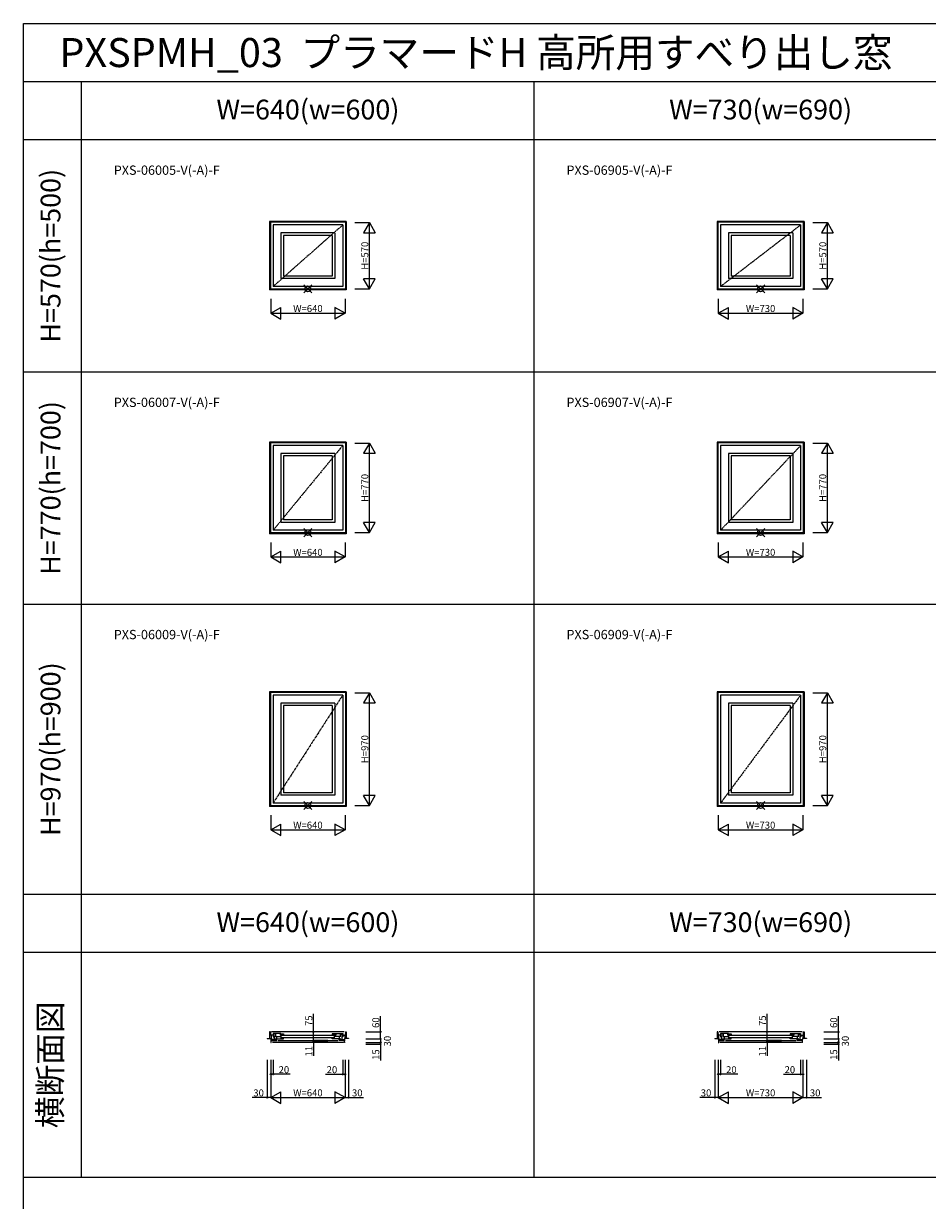
# Model space of a CAD drawing. Extents: x 0 to 27500, y 0 to 20000.
# Drawn here: x 0 to 7788, y 9862 to 20000 of the extents above; entities that cross this region are included whole.
import ezdxf
from ezdxf.enums import TextEntityAlignment as Align

# ---------------------------------------------------------------- set-up
doc = ezdxf.new("R2010")
doc.units = 0
doc.linetypes.add('PHANTOM', pattern=[15.5, 8, -1.5, 1.5, -1.5, 1.5, -1.5])
doc.layers.get('0').update_dxf_attribs({"linetype": 'CONTINUOUS'})
for name, color, linetype in [('YKK_A1', 4, 'CONTINUOUS'), ('YKK_B1', 4, 'CONTINUOUS'), ('YKK_F1', 7, 'CONTINUOUS'), ('YKK_IN', 1, 'CONTINUOUS'), ('YKK_N1', 2, 'CONTINUOUS')]:
    doc.layers.add(name, color=color, linetype=linetype)
doc.styles.add('EXTFONT', font='txt.shx', dxfattribs={"height": 60, "bigfont": 'EXTFONT'})

# ---------------------------------------------------------------- blocks, each defined once
blk = doc.blocks.new('_Small')
at = {"color": 0, "linetype": 'ByBlock', "lineweight": -2}
blk.add_circle((0, 0), 0.25, dxfattribs=at)

msp = doc.modelspace()

# ---------------------------------------------------------------- linework, layer by layer
at = {"layer": 'YKK_A1'}
for p, q in [((2780, 18295), (2120, 18295)), ((2120, 18295), (2120, 17705)), ((2773, 18288), (2127, 18288)), ((2127, 18288), (2127, 17712)), ((2150, 18265), (2150, 17735)), ((2750, 18265), (2150, 18265)), ((2750, 18265), (2750, 17735)), ((2773, 18288), (2773, 17712)), ((2780, 18295), (2780, 17705)), ((6725, 18295), (5975, 18295)), ((5975, 18295), (5975, 17705)), ((6718, 18288), (5982, 18288)), ((5982, 18288), (5982, 17712)), ((6005, 18265), (6005, 17735)), ((6695, 18265), (6005, 18265)), ((6695, 18265), (6695, 17735)), ((6718, 18288), (6718, 17712)), ((6725, 18295), (6725, 17705)), ((2218, 18197), (2218, 17803)), ((2682, 18197), (2218, 18197)), ((2240, 18175), (2240, 17825)), ((2660, 18175), (2240, 18175)), ((2660, 18175), (2660, 17825)), ((2682, 18197), (2682, 17803)), ((6073, 18197), (6073, 17803)), ((6627, 18197), (6073, 18197)), ((6095, 18175), (6095, 17825)), ((6605, 18175), (6095, 18175)), ((6605, 18175), (6605, 17825)), ((6627, 18197), (6627, 17803)), ((2682, 17803), (2218, 17803)), ((2660, 17825), (2240, 17825)), ((6627, 17803), (6073, 17803)), ((6605, 17825), (6095, 17825)), ((2780, 17705), (2120, 17705)), ((2773, 17712), (2127, 17712)), ((2750, 17735), (2150, 17735)), ((6725, 17705), (5975, 17705)), ((6718, 17712), (5982, 17712)), ((6695, 17735), (6005, 17735)), ((2780, 16395), (2120, 16395)), ((2120, 16395), (2120, 15605)), ((2773, 16388), (2127, 16388)), ((2127, 16388), (2127, 15612)), ((2150, 16365), (2150, 15635)), ((2750, 16365), (2150, 16365)), ((2750, 16365), (2750, 15635)), ((2773, 16388), (2773, 15612)), ((2780, 16395), (2780, 15605)), ((6725, 16395), (5975, 16395)), ((5975, 16395), (5975, 15605)), ((6718, 16388), (5982, 16388)), ((5982, 16388), (5982, 15612)), ((6005, 16365), (6005, 15635)), ((6695, 16365), (6005, 16365)), ((6695, 16365), (6695, 15635)), ((6718, 16388), (6718, 15612)), ((6725, 16395), (6725, 15605)), ((2218, 16297), (2218, 15703)), ((2682, 16297), (2218, 16297)), ((2240, 16275), (2240, 15725)), ((2660, 16275), (2240, 16275)), ((2660, 16275), (2660, 15725)), ((2682, 16297), (2682, 15703)), ((6073, 16297), (6073, 15703)), ((6627, 16297), (6073, 16297)), ((6095, 16275), (6095, 15725)), ((6605, 16275), (6095, 16275)), ((6605, 16275), (6605, 15725)), ((6627, 16297), (6627, 15703)), ((2660, 15725), (2240, 15725)), ((6605, 15725), (6095, 15725)), ((2773, 15612), (2127, 15612)), ((2750, 15635), (2150, 15635)), ((2682, 15703), (2218, 15703)), ((6718, 15612), (5982, 15612)), ((6695, 15635), (6005, 15635)), ((6627, 15703), (6073, 15703)), ((2780, 15605), (2120, 15605)), ((6725, 15605), (5975, 15605)), ((2780, 14245), (2120, 14245)), ((2120, 14245), (2120, 13255)), ((2773, 14238), (2127, 14238)), ((2127, 14238), (2127, 13262)), ((2150, 14215), (2150, 13285)), ((2750, 14215), (2150, 14215)), ((2750, 14215), (2750, 13285)), ((2773, 14238), (2773, 13262)), ((2780, 14245), (2780, 13255)), ((6725, 14245), (5975, 14245)), ((5975, 14245), (5975, 13255)), ((6718, 14238), (5982, 14238)), ((5982, 14238), (5982, 13262)), ((6005, 14215), (6005, 13285)), ((6695, 14215), (6005, 14215)), ((6695, 14215), (6695, 13285)), ((6718, 14238), (6718, 13262)), ((6725, 14245), (6725, 13255)), ((2218, 14147), (2218, 13353)), ((2682, 14147), (2218, 14147)), ((2240, 14125), (2240, 13375)), ((2660, 14125), (2240, 14125)), ((2660, 14125), (2660, 13375)), ((2682, 14147), (2682, 13353)), ((6073, 14147), (6073, 13353)), ((6627, 14147), (6073, 14147)), ((6095, 14125), (6095, 13375)), ((6605, 14125), (6095, 14125)), ((6605, 14125), (6605, 13375)), ((6627, 14147), (6627, 13353)), ((2750, 13285), (2150, 13285)), ((2682, 13353), (2218, 13353)), ((2660, 13375), (2240, 13375)), ((6695, 13285), (6005, 13285)), ((6627, 13353), (6073, 13353)), ((6605, 13375), (6095, 13375)), ((2780, 13255), (2120, 13255)), ((2773, 13262), (2127, 13262)), ((6725, 13255), (5975, 13255)), ((6718, 13262), (5982, 13262))]:
    msp.add_line(p, q, dxfattribs=at)
at = {"layer": 'YKK_A1', "linetype": 'PHANTOM'}
for p, q in [((2750, 18265), (2150, 17735)), ((6695, 18265), (6005, 17735)), ((2750, 16365), (2150, 15635)), ((6695, 16365), (6005, 15635)), ((2750, 14215), (2150, 13285)), ((6695, 14215), (6005, 13285))]:
    msp.add_line(p, q, dxfattribs=at)
at = {"layer": 'YKK_B1', "linetype": 'Continuous'}
for p, q in [((2100, 11257), (2133, 11257)), ((2100, 11257), (2100, 11254)), ((2120, 11314), (2120, 11254)), ((2127, 11314), (2120, 11314)), ((2158, 11287), (2120, 11287)), ((2127, 11314), (2128, 11287)), ((2218, 11300), (2150, 11300)), ((2150, 11300), (2150, 11290)), ((2150, 11290), (2172, 11290)), ((2172, 11300), (2172, 11271)), ((2172, 11254), (2240, 11254)), ((2220, 11286), (2210, 11286)), ((2218, 11300), (2218, 11296)), ((2218, 11299), (2240, 11299)), ((2220, 11254), (2220, 11288)), ((2240, 11262), (2220, 11262)), ((2240, 11299), (2240, 11290)), ((2240, 11254), (2240, 11262)), ((2682, 11299), (2660, 11299)), ((2660, 11299), (2660, 11290)), ((2660, 11254), (2660, 11262)), ((2660, 11262), (2680, 11262)), ((2728, 11254), (2660, 11254)), ((2680, 11254), (2680, 11288)), ((2680, 11286), (2690, 11286)), ((2682, 11300), (2750, 11300)), ((2682, 11300), (2682, 11296)), ((2728, 11300), (2728, 11271)), ((2750, 11290), (2728, 11290)), ((2742, 11287), (2780, 11287)), ((2750, 11300), (2750, 11290)), ((2800, 11257), (2768, 11257)), ((2773, 11314), (2772, 11287)), ((2773, 11314), (2780, 11314)), ((2780, 11314), (2780, 11254)), ((2800, 11257), (2800, 11254)), ((5955, 11257), (5988, 11257)), ((5955, 11257), (5955, 11254)), ((5975, 11314), (5975, 11254)), ((5982, 11314), (5975, 11314)), ((6013, 11287), (5975, 11287)), ((5982, 11314), (5983, 11287)), ((6073, 11300), (6005, 11300)), ((6005, 11300), (6005, 11290)), ((6005, 11290), (6027, 11290)), ((6027, 11300), (6027, 11271)), ((6027, 11254), (6095, 11254)), ((6075, 11286), (6065, 11286)), ((6073, 11300), (6073, 11296)), ((6073, 11299), (6095, 11299)), ((6075, 11254), (6075, 11288)), ((6095, 11262), (6075, 11262)), ((6095, 11299), (6095, 11290)), ((6095, 11254), (6095, 11262)), ((6627, 11299), (6605, 11299)), ((6605, 11299), (6605, 11290)), ((6605, 11254), (6605, 11262)), ((6605, 11262), (6625, 11262)), ((6673, 11254), (6605, 11254)), ((6625, 11254), (6625, 11288)), ((6625, 11286), (6635, 11286)), ((6627, 11300), (6695, 11300)), ((6627, 11300), (6627, 11296)), ((6673, 11300), (6673, 11271)), ((6695, 11290), (6673, 11290)), ((6687, 11287), (6725, 11287)), ((6695, 11300), (6695, 11290)), ((6745, 11257), (6713, 11257)), ((6718, 11314), (6717, 11287)), ((6718, 11314), (6725, 11314)), ((6725, 11314), (6725, 11254)), ((6745, 11257), (6745, 11254)), ((2130, 11239), (2182, 11239)), ((2130, 11224), (2134, 11224)), ((2134, 11224), (2134, 11249)), ((2180, 11239), (2180, 11249)), ((2770, 11239), (2718, 11239)), ((2720, 11239), (2720, 11249)), ((2766, 11224), (2766, 11249)), ((2770, 11224), (2766, 11224)), ((5985, 11239), (6037, 11239)), ((5985, 11224), (5989, 11224)), ((5989, 11224), (5989, 11249)), ((6035, 11239), (6035, 11249)), ((6715, 11239), (6663, 11239)), ((6665, 11239), (6665, 11249)), ((6711, 11224), (6711, 11249)), ((6715, 11224), (6711, 11224))]:
    msp.add_line(p, q, dxfattribs=at)
at = {"layer": 'YKK_B1'}
for p, q in [((2132, 11287), (2132, 11257)), ((2133, 11249), (2133, 11257)), ((2763, 11314), (2137, 11314)), ((2150, 11287), (2150, 11272)), ((2150, 11272), (2158, 11272)), ((2158, 11287), (2158, 11283)), ((2158, 11277), (2158, 11249)), ((2172, 11276), (2220, 11276)), ((2172, 11258), (2172, 11254)), ((2180, 11276), (2180, 11254)), ((2210, 11300), (2210, 11286)), ((2216, 11288), (2213, 11289)), ((2221, 11294), (2215, 11294)), ((2240, 11290), (2216, 11290)), ((2216, 11290), (2216, 11288)), ((2218, 11288), (2218, 11290)), ((2220, 11288), (2218, 11288)), ((2220, 11299), (2220, 11294)), ((2229, 11290), (2221, 11294)), ((2225, 11287), (2675, 11287)), ((2225, 11265), (2675, 11265)), ((2238, 11288), (2237, 11290)), ((2238, 11286), (2238, 11288)), ((2240, 11290), (2242, 11285)), ((2660, 11290), (2658, 11285)), ((2660, 11290), (2684, 11290)), ((2662, 11288), (2663, 11290)), ((2662, 11286), (2662, 11288)), ((2671, 11290), (2679, 11294)), ((2679, 11294), (2686, 11294)), ((2680, 11299), (2680, 11294)), ((2680, 11288), (2682, 11288)), ((2728, 11276), (2680, 11276)), ((2682, 11288), (2682, 11290)), ((2684, 11290), (2684, 11288)), ((2684, 11288), (2687, 11289)), ((2690, 11300), (2690, 11286)), ((2720, 11276), (2720, 11254)), ((2728, 11258), (2728, 11254)), ((2742, 11287), (2742, 11283)), ((2742, 11277), (2742, 11249)), ((2751, 11272), (2742, 11272)), ((2751, 11287), (2751, 11272)), ((2768, 11249), (2768, 11257)), ((2769, 11287), (2769, 11257)), ((5987, 11287), (5987, 11257)), ((5988, 11249), (5988, 11257)), ((6708, 11314), (5992, 11314)), ((6005, 11287), (6005, 11272)), ((6005, 11272), (6013, 11272)), ((6013, 11287), (6013, 11283)), ((6013, 11277), (6013, 11249)), ((6027, 11276), (6075, 11276)), ((6027, 11258), (6027, 11254)), ((6035, 11276), (6035, 11254)), ((6065, 11300), (6065, 11286)), ((6071, 11288), (6068, 11289)), ((6076, 11294), (6070, 11294)), ((6095, 11290), (6071, 11290)), ((6071, 11290), (6071, 11288)), ((6073, 11288), (6073, 11290)), ((6075, 11288), (6073, 11288)), ((6075, 11299), (6075, 11294)), ((6084, 11290), (6076, 11294)), ((6080, 11287), (6620, 11287)), ((6080, 11265), (6620, 11265)), ((6093, 11288), (6092, 11290)), ((6093, 11286), (6093, 11288)), ((6095, 11290), (6097, 11285)), ((6605, 11290), (6603, 11285)), ((6605, 11290), (6629, 11290)), ((6607, 11288), (6608, 11290)), ((6607, 11286), (6607, 11288)), ((6616, 11290), (6624, 11294)), ((6624, 11294), (6631, 11294)), ((6625, 11299), (6625, 11294)), ((6625, 11288), (6627, 11288)), ((6673, 11276), (6625, 11276)), ((6627, 11288), (6627, 11290)), ((6629, 11290), (6629, 11288)), ((6629, 11288), (6632, 11289)), ((6635, 11300), (6635, 11286)), ((6665, 11276), (6665, 11254)), ((6673, 11258), (6673, 11254)), ((6687, 11287), (6687, 11283)), ((6687, 11277), (6687, 11249)), ((6696, 11272), (6687, 11272)), ((6696, 11287), (6696, 11272)), ((6713, 11249), (6713, 11257)), ((6714, 11287), (6714, 11257)), ((2172, 11249), (2133, 11249)), ((2756, 11224), (2144, 11224)), ((2156, 11249), (2156, 11239)), ((2167, 11249), (2167, 11239)), ((2175, 11249), (2180, 11249)), ((2192, 11239), (2708, 11239)), ((2725, 11249), (2720, 11249)), ((2728, 11249), (2768, 11249)), ((2734, 11249), (2734, 11239)), ((2745, 11249), (2745, 11239)), ((6027, 11249), (5988, 11249)), ((6701, 11224), (5999, 11224)), ((6011, 11249), (6011, 11239)), ((6022, 11249), (6022, 11239)), ((6030, 11249), (6035, 11249)), ((6047, 11239), (6653, 11239)), ((6670, 11249), (6665, 11249)), ((6673, 11249), (6713, 11249)), ((6679, 11249), (6679, 11239)), ((6690, 11249), (6690, 11239))]:
    msp.add_line(p, q, dxfattribs=at)
at = {"layer": 'YKK_F1', "color": 7}
for p, q in [((0, 20000), (27500, 20000)), ((0, 0), (0, 20000)), ((0, 19500), (15300, 19500)), ((500, 10062), (500, 19500)), ((4400, 10062), (4400, 19500)), ((0, 19000), (15300, 19000)), ((0, 17000), (15300, 17000)), ((0, 15000), (15300, 15000)), ((0, 12500), (15300, 12500)), ((0, 12000), (15300, 12000)), ((0, 10062), (15300, 10062))]:
    msp.add_line(p, q, dxfattribs=at)
at = {"layer": 'YKK_IN', "linetype": 'Continuous'}
for p, q in [((2415, 17750), (2485, 17680)), ((2415, 17680), (2485, 17750)), ((6315, 17750), (6385, 17680)), ((6315, 17680), (6385, 17750)), ((2415, 15650), (2485, 15580)), ((2415, 15580), (2485, 15650)), ((6315, 15650), (6385, 15580)), ((6315, 15580), (6385, 15650)), ((2415, 13300), (2485, 13230)), ((2415, 13230), (2485, 13300)), ((6315, 13300), (6385, 13230)), ((6315, 13230), (6385, 13300))]:
    msp.add_line(p, q, dxfattribs=at)
for centre in [(2450, 17715), (6350, 17715), (2450, 15615), (6350, 15615), (2450, 13265), (6350, 13265)]:
    msp.add_circle(centre, 25, dxfattribs=at)
at = {"layer": 'YKK_N1'}
for p, q in [((2855, 18285), (2980, 18285)), ((2980, 17715), (2980, 18285)), ((6800, 18285), (6925, 18285)), ((6925, 17715), (6925, 18285)), ((2855, 17715), (2980, 17715)), ((6800, 17715), (6925, 17715)), ((2130, 17630), (2130, 17505)), ((2770, 17630), (2770, 17505)), ((5985, 17630), (5985, 17505)), ((6715, 17630), (6715, 17505)), ((2130, 17505), (2770, 17505)), ((5985, 17505), (6715, 17505)), ((2855, 16385), (2980, 16385)), ((2980, 15615), (2980, 16385)), ((6800, 16385), (6925, 16385)), ((6925, 15615), (6925, 16385)), ((2855, 15615), (2980, 15615)), ((6800, 15615), (6925, 15615)), ((2130, 15530), (2130, 15405)), ((2770, 15530), (2770, 15405)), ((5985, 15530), (5985, 15405)), ((6715, 15530), (6715, 15405)), ((2130, 15405), (2770, 15405)), ((5985, 15405), (6715, 15405)), ((2855, 14235), (2980, 14235)), ((2980, 13265), (2980, 14235)), ((6800, 14235), (6925, 14235)), ((6925, 13265), (6925, 14235)), ((2130, 13180), (2130, 13055)), ((2770, 13180), (2770, 13055)), ((2855, 13265), (2980, 13265)), ((5985, 13180), (5985, 13055)), ((6715, 13180), (6715, 13055)), ((6800, 13265), (6925, 13265)), ((2130, 13055), (2770, 13055)), ((5985, 13055), (6715, 13055)), ((2498, 11314), (2498, 11471)), ((6406, 11314), (6406, 11471)), ((3075, 11314), (3075, 11449)), ((7020, 11314), (7020, 11449)), ((2623, 11314), (2498, 11314)), ((2498, 11239), (2498, 11314)), ((2950, 11314), (3075, 11314)), ((2950, 11254), (3075, 11254)), ((3075, 11254), (3075, 11314)), ((3075, 11254), (3075, 11224)), ((6531, 11314), (6406, 11314)), ((6406, 11239), (6406, 11314)), ((6895, 11314), (7020, 11314)), ((6895, 11254), (7020, 11254)), ((7020, 11254), (7020, 11314)), ((7020, 11254), (7020, 11224)), ((2498, 11239), (2498, 11228)), ((2623, 11239), (2498, 11239)), ((2623, 11228), (2498, 11228)), ((2498, 11228), (2498, 11108)), ((2950, 11224), (3075, 11224)), ((2950, 11209), (3075, 11209)), ((3075, 11224), (3075, 11209)), ((3075, 11209), (3075, 11069)), ((6406, 11239), (6406, 11228)), ((6531, 11239), (6406, 11239)), ((6531, 11228), (6406, 11228)), ((6406, 11228), (6406, 11108)), ((6895, 11224), (7020, 11224)), ((6895, 11209), (7020, 11209)), ((7020, 11224), (7020, 11209)), ((7020, 11209), (7020, 11069)), ((2100, 11074), (2100, 10749)), ((2130, 11074), (2130, 10749)), ((2150, 11074), (2150, 10949)), ((2750, 11074), (2750, 10949)), ((2770, 11074), (2770, 10749)), ((2800, 11074), (2800, 10749)), ((5955, 11074), (5955, 10749)), ((5985, 11074), (5985, 10749)), ((6005, 11074), (6005, 10949)), ((6695, 11074), (6695, 10949)), ((6715, 11074), (6715, 10749)), ((6745, 11074), (6745, 10749)), ((2150, 10949), (2130, 10949)), ((2298, 10949), (2150, 10949)), ((2602, 10949), (2750, 10949)), ((2750, 10949), (2770, 10949)), ((6005, 10949), (5985, 10949)), ((6153, 10949), (6005, 10949)), ((6547, 10949), (6695, 10949)), ((6695, 10949), (6715, 10949)), ((2100, 10749), (1970, 10749)), ((2130, 10749), (2100, 10749)), ((2130, 10749), (2770, 10749)), ((2770, 10749), (2800, 10749)), ((2800, 10749), (2930, 10749)), ((5955, 10749), (5825, 10749)), ((5985, 10749), (5955, 10749)), ((5985, 10749), (6715, 10749)), ((6715, 10749), (6745, 10749)), ((6745, 10749), (6875, 10749))]:
    msp.add_line(p, q, dxfattribs=at)
at = {"layer": 'YKK_N1', "lineweight": -2}
for p, q in [((2980, 18285), (2930, 18198)), ((2980, 18285), (3030, 18198)), ((6925, 18285), (6875, 18198)), ((6925, 18285), (6975, 18198)), ((2930, 18198), (3030, 18198)), ((6875, 18198), (6975, 18198)), ((2980, 17715), (2930, 17802)), ((3030, 17802), (2930, 17802)), ((2980, 17715), (3030, 17802)), ((6925, 17715), (6875, 17802)), ((6975, 17802), (6875, 17802)), ((6925, 17715), (6975, 17802)), ((2130, 17505), (2217, 17555)), ((2217, 17455), (2217, 17555)), ((2770, 17505), (2683, 17555)), ((2683, 17555), (2683, 17455)), ((5985, 17505), (6072, 17555)), ((6072, 17455), (6072, 17555)), ((6715, 17505), (6628, 17555)), ((6628, 17555), (6628, 17455)), ((2130, 17505), (2217, 17455)), ((2770, 17505), (2683, 17455)), ((5985, 17505), (6072, 17455)), ((6715, 17505), (6628, 17455)), ((2980, 16385), (2930, 16298)), ((2980, 16385), (3030, 16298)), ((6925, 16385), (6875, 16298)), ((6925, 16385), (6975, 16298)), ((2930, 16298), (3030, 16298)), ((6875, 16298), (6975, 16298)), ((2980, 15615), (2930, 15702)), ((3030, 15702), (2930, 15702)), ((2980, 15615), (3030, 15702)), ((6925, 15615), (6875, 15702)), ((6975, 15702), (6875, 15702)), ((6925, 15615), (6975, 15702)), ((2130, 15405), (2217, 15455)), ((2217, 15355), (2217, 15455)), ((2770, 15405), (2683, 15455)), ((2683, 15455), (2683, 15355)), ((5985, 15405), (6072, 15455)), ((6072, 15355), (6072, 15455)), ((6715, 15405), (6628, 15455)), ((6628, 15455), (6628, 15355)), ((2130, 15405), (2217, 15355)), ((2770, 15405), (2683, 15355)), ((5985, 15405), (6072, 15355)), ((6715, 15405), (6628, 15355)), ((2980, 14235), (2930, 14148)), ((2980, 14235), (3030, 14148)), ((6925, 14235), (6875, 14148)), ((6925, 14235), (6975, 14148)), ((2930, 14148), (3030, 14148)), ((6875, 14148), (6975, 14148)), ((2980, 13265), (2930, 13352)), ((3030, 13352), (2930, 13352)), ((2980, 13265), (3030, 13352)), ((6925, 13265), (6875, 13352)), ((6975, 13352), (6875, 13352)), ((6925, 13265), (6975, 13352)), ((2130, 13055), (2217, 13105)), ((2217, 13005), (2217, 13105)), ((2770, 13055), (2683, 13105)), ((2683, 13105), (2683, 13005)), ((5985, 13055), (6072, 13105)), ((6072, 13005), (6072, 13105)), ((6715, 13055), (6628, 13105)), ((6628, 13105), (6628, 13005)), ((2130, 13055), (2217, 13005)), ((2770, 13055), (2683, 13005)), ((5985, 13055), (6072, 13005)), ((6715, 13055), (6628, 13005)), ((2130, 10749), (2217, 10799)), ((2130, 10749), (2217, 10699)), ((2217, 10699), (2217, 10799)), ((2770, 10749), (2683, 10799)), ((2683, 10799), (2683, 10699)), ((2770, 10749), (2683, 10699)), ((5985, 10749), (6072, 10799)), ((5985, 10749), (6072, 10699)), ((6072, 10699), (6072, 10799)), ((6715, 10749), (6628, 10799)), ((6628, 10799), (6628, 10699)), ((6715, 10749), (6628, 10699))]:
    msp.add_line(p, q, dxfattribs=at)

# ---------------------------------------------------------------- block references
at = {"layer": 'YKK_N1', "xscale": 20, "yscale": 20, "zscale": 20}
for p, rotation in [((2498, 11314), 270), ((3075, 11314), 90), ((3075, 11254), 270), ((6406, 11314), 270), ((7020, 11314), 90), ((7020, 11254), 270), ((2498, 11239), 270), ((2498, 11228), 90), ((3075, 11224), 270), ((3075, 11209), 90), ((6406, 11239), 270), ((6406, 11228), 90), ((7020, 11224), 270), ((7020, 11209), 90), ((2130, 10949), 180), ((2750, 10949), 180), ((5985, 10949), 180), ((6695, 10949), 180), ((2100, 10749), 180), ((5955, 10749), 180)]:
    msp.add_blockref('_Small', p, dxfattribs=dict(at, rotation=rotation))
for p in [(2150, 10949), (2770, 10949), (6005, 10949), (6715, 10949), (2800, 10749), (6745, 10749)]:
    msp.add_blockref('_Small', p, dxfattribs=at)

# ---------------------------------------------------------------- texts
at = {"style": 'EXTFONT'}
for s, height, p in [('PXSPMH_03  プラマードH 高所用すべり出し窓', 250, (309, 19625)), ('PXS-06005-V(-A)-F', 80, (777, 18697)), ('PXS-06905-V(-A)-F', 80, (4677, 18697)), ('PXS-06007-V(-A)-F', 80, (777, 16697)), ('PXS-06907-V(-A)-F', 80, (4677, 16697)), ('PXS-06009-V(-A)-F', 80, (777, 14697)), ('PXS-06909-V(-A)-F', 80, (4677, 14697))]:
    msp.add_text(s, height=height, dxfattribs=at).set_placement(p)
at = {"color": 3, "style": 'EXTFONT'}
for s, p in [('W=640(w=600)', (2450, 19237)), ('W=730(w=690)', (6350, 19237)), ('W=640(w=600)', (2450, 12237)), ('W=730(w=690)', (6350, 12237))]:
    msp.add_text(s, height=170, dxfattribs=at).set_placement(p, align=Align.MIDDLE)
for s, height, p in [('H=570(h=500)', 170, (255, 18000)), ('H=770(h=700)', 170, (255, 16000)), ('H=970(h=900)', 170, (255, 13750)), ('横断面図', 200, (255, 11031))]:
    msp.add_text(s, height=height, rotation=90, dxfattribs=at).set_placement(p, align=Align.MIDDLE)
at = {"layer": 'YKK_N1', "char_height": 60, "attachment_point": 5, "rotation": 90}
for s, insert in [('\\A1;H=570', (2940, 18000)), ('\\A1;H=570', (6885, 18000)), ('\\A1;H=770', (2940, 16000)), ('\\A1;H=770', (6885, 16000)), ('\\A1;H=970', (2940, 13750)), ('\\A1;H=970', (6885, 13750)), ('\\A1;75', (2458, 11411)), ('\\A1;60', (3035, 11394)), ('\\A1;75', (6366, 11411)), ('\\A1;60', (6980, 11394)), ('\\A1;30', (3135, 11235)), ('\\A1;30', (7080, 11235)), ('\\A1;11', (2458, 11148)), ('\\A1;15', (3035, 11119)), ('\\A1;11', (6366, 11148)), ('\\A1;15', (6980, 11119))]:
    msp.add_mtext(s, dxfattribs=dict(at, insert=insert))
at = {"layer": 'YKK_N1', "char_height": 60, "attachment_point": 5}
for s, insert in [('\\A1;W=640', (2450, 17545)), ('\\A1;W=730', (6350, 17545)), ('\\A1;W=640', (2450, 15445)), ('\\A1;W=730', (6350, 15445)), ('\\A1;W=640', (2450, 13095)), ('\\A1;W=730', (6350, 13095)), ('\\A1;20', (2243, 10989)), ('\\A1;20', (2657, 10989)), ('\\A1;20', (6098, 10989)), ('\\A1;20', (6602, 10989)), ('\\A1;30', (2025, 10789)), ('\\A1;W=640', (2450, 10789)), ('\\A1;30', (2875, 10789)), ('\\A1;30', (5880, 10789)), ('\\A1;W=730', (6350, 10789)), ('\\A1;30', (6820, 10789))]:
    msp.add_mtext(s, dxfattribs=dict(at, insert=insert))

doc.saveas('drawing.dxf')
